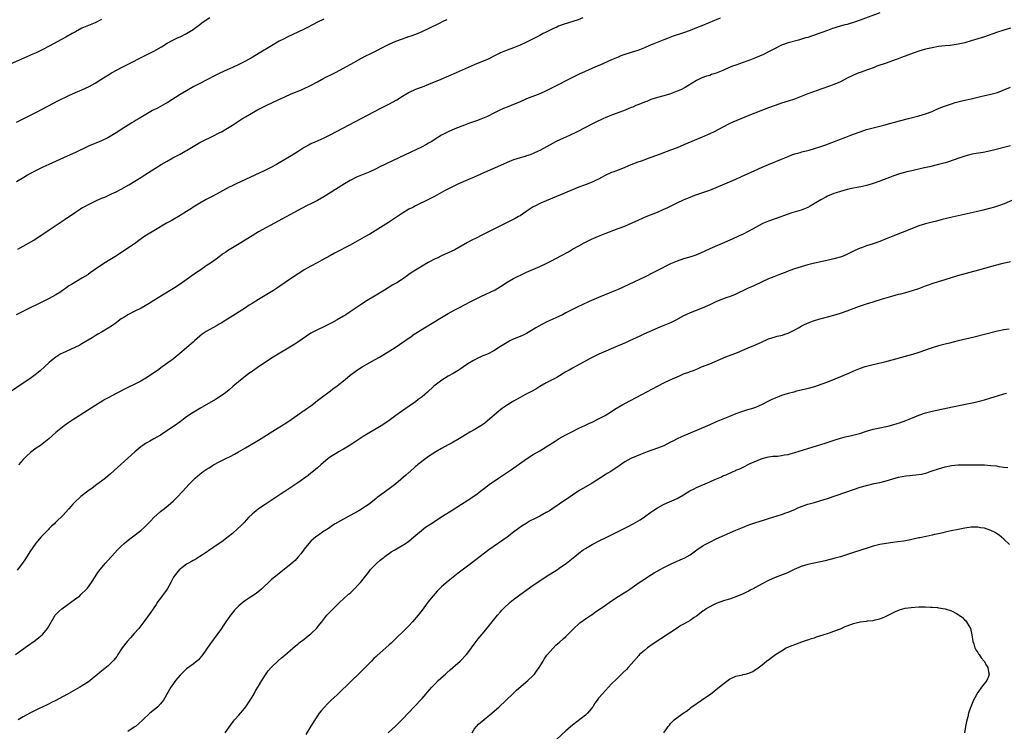
# Model space of a CAD drawing. Units: inches. Extents: x 2641205 to 2643000, y 1554000 to 1557000.
# Drawn here: x 2641448 to 2641749, y 1555441 to 1555659 of the extents above; entities that cross this region are included whole.
import ezdxf

# ---------------------------------------------------------------- set-up
doc = ezdxf.new("R2010")
doc.units = ezdxf.units.IN
doc.header["$MEASUREMENT"] = 0
doc.layers.add('LD26401554_10ft', color=53, linetype='Continuous')

msp = doc.modelspace()

# ---------------------------------------------------------------- linework, layer by layer
at = {"layer": 'LD26401554_10ft'}
for points, elevation in [([(2641447, 1555627.9), (2641449.18, 1555629), (2641453.08, 1555631), (2641458.28, 1555633.72), (2641459.61, 1555634.39), (2641463, 1555636.04), (2641465, 1555636.96), (2641467, 1555637.84), (2641469.15, 1555638.85), (2641471, 1555639.86), (2641472.78, 1555641), (2641475.38, 1555642.62), (2641476.03, 1555643), (2641479.28, 1555644.72), (2641487.76, 1555649), (2641489, 1555649.67), (2641491.32, 1555651), (2641493, 1555652.04), (2641494.76, 1555653), (2641496.26, 1555653.74), (2641497, 1555654.06), (2641499, 1555655.08), (2641501, 1555656.31), (2641501.97, 1555657), (2641502.56, 1555657.44), (2641503, 1555657.81), (2641503.7, 1555658.3), (2641505, 1555659.25), (2641506.08, 1555659.92)], 8370), ([(2641711, 1555661.34), (2641705, 1555659.08), (2641703, 1555658.38), (2641701.92, 1555658.08), (2641701, 1555657.8), (2641700.35, 1555657.65), (2641697.91, 1555657), (2641697, 1555656.7), (2641696.54, 1555656.54), (2641695, 1555655.93), (2641693.34, 1555655.34), (2641693, 1555655.2), (2641692.37, 1555655), (2641691, 1555654.52), (2641689.83, 1555654.17), (2641689, 1555653.87), (2641688.32, 1555653.68), (2641686.81, 1555653.19), (2641686.14, 1555653), (2641683, 1555652.17), (2641681, 1555651.46), (2641679, 1555650.5), (2641677, 1555649.41), (2641675.4, 1555648.6), (2641673, 1555647.59), (2641671.43, 1555647), (2641667, 1555645.39), (2641665.97, 1555645), (2641663.85, 1555644.15), (2641663, 1555643.77), (2641661, 1555642.95), (2641659.55, 1555642.45), (2641659, 1555642.22), (2641658.05, 1555641.95), (2641656.57, 1555641.43), (2641655.61, 1555641), (2641655, 1555640.7), (2641652.32, 1555639), (2641651.49, 1555638.51), (2641650.16, 1555637.84), (2641649, 1555637.35), (2641647, 1555636.62), (2641645, 1555636.02), (2641643, 1555635.46), (2641641, 1555634.8), (2641639.74, 1555634.26), (2641639, 1555634.04), (2641638.3, 1555633.7), (2641637, 1555633.24), (2641636.42, 1555633), (2641635.45, 1555632.55), (2641635, 1555632.38), (2641634.05, 1555631.95), (2641632.61, 1555631.39), (2641631.49, 1555631), (2641629, 1555630.04), (2641627, 1555629.24), (2641626.48, 1555629), (2641625.5, 1555628.5), (2641625, 1555628.28), (2641623.56, 1555627.56), (2641621, 1555626.25), (2641618.5, 1555625), (2641616.13, 1555623.87), (2641614.24, 1555623), (2641612.05, 1555621.95), (2641610.2, 1555621), (2641607, 1555619.25), (2641606.49, 1555619), (2641605, 1555618.34), (2641604.04, 1555617.96), (2641603, 1555617.63), (2641602.55, 1555617.45), (2641601, 1555617.03), (2641599, 1555616.36), (2641597, 1555615.57), (2641595, 1555614.7), (2641591, 1555612.89), (2641587, 1555611.1), (2641585, 1555610.22), (2641582.15, 1555609), (2641581.36, 1555608.64), (2641578.7, 1555607.3), (2641578.11, 1555607), (2641577, 1555606.37), (2641574.82, 1555605.18), (2641573, 1555604.24), (2641569, 1555602.29), (2641568.17, 1555601.83), (2641567, 1555601.24), (2641565, 1555600.07), (2641563.15, 1555598.85), (2641560.76, 1555597.24), (2641558.31, 1555595.69), (2641555, 1555593.65), (2641553.32, 1555592.68), (2641549, 1555590.27), (2641544.21, 1555587.79), (2641543, 1555587.14), (2641540.34, 1555585.66), (2641538.88, 1555584.88), (2641537, 1555583.85), (2641535, 1555582.69), (2641533.96, 1555582.04), (2641532.34, 1555581), (2641529.19, 1555578.81), (2641526.48, 1555577), (2641525.57, 1555576.43), (2641521, 1555573.66), (2641519, 1555572.39), (2641518.13, 1555571.87), (2641517, 1555571.13), (2641511.98, 1555567.98), (2641511, 1555567.35), (2641509.59, 1555566.41), (2641509, 1555566.1), (2641508.33, 1555565.67), (2641507.01, 1555565), (2641505, 1555563.86), (2641503.74, 1555563), (2641503, 1555562.39), (2641502.26, 1555561.74), (2641501.39, 1555561), (2641501, 1555560.63), (2641499.09, 1555559), (2641496.82, 1555557), (2641495.83, 1555556.17), (2641495, 1555555.52), (2641494.32, 1555555), (2641491.55, 1555553), (2641490.06, 1555551.94), (2641489, 1555551.15), (2641487, 1555549.83), (2641485, 1555548.67), (2641483, 1555547.66), (2641481, 1555546.68), (2641477.64, 1555545), (2641475, 1555543.59), (2641473.95, 1555543), (2641473.35, 1555542.65), (2641470.88, 1555541.12), (2641467.56, 1555539), (2641465, 1555537.31), (2641464.5, 1555537), (2641463, 1555535.96), (2641461.58, 1555535), (2641461, 1555534.56), (2641459.03, 1555532.97), (2641456.81, 1555531), (2641455.82, 1555530.18), (2641454.26, 1555529), (2641453, 1555528.1), (2641451.23, 1555526.77), (2641450.16, 1555525.84), (2641449.31, 1555525), (2641449, 1555524.65), (2641447.61, 1555523)], 8420), ([(2641662.22, 1555659.78), (2641660.48, 1555659), (2641656.63, 1555657.37), (2641655, 1555656.73), (2641653, 1555655.97), (2641651, 1555655.27), (2641647.8, 1555654.2), (2641646.34, 1555653.66), (2641645, 1555653.12), (2641643.47, 1555652.53), (2641641.88, 1555651.88), (2641640.61, 1555651.39), (2641639, 1555650.7), (2641637, 1555649.88), (2641635, 1555649.19), (2641633.33, 1555648.67), (2641631.84, 1555648.16), (2641631, 1555647.83), (2641629, 1555647.02), (2641625.4, 1555645.4), (2641624.55, 1555645), (2641622.05, 1555643.95), (2641620.67, 1555643.33), (2641619.31, 1555642.69), (2641617, 1555641.53), (2641611, 1555638.5), (2641609.98, 1555638.02), (2641609, 1555637.53), (2641607, 1555636.62), (2641603, 1555635.01), (2641601, 1555634.18), (2641598.24, 1555633), (2641597, 1555632.51), (2641595.93, 1555632.07), (2641594.56, 1555631.44), (2641593, 1555630.62), (2641591, 1555629.66), (2641589, 1555628.85), (2641587.65, 1555628.35), (2641585.56, 1555627.56), (2641583.98, 1555627), (2641581, 1555625.87), (2641579, 1555624.97), (2641577, 1555623.92), (2641575, 1555622.7), (2641573.96, 1555622.04), (2641573, 1555621.47), (2641572.16, 1555621), (2641571, 1555620.39), (2641563.95, 1555617), (2641557.89, 1555614.11), (2641557, 1555613.66), (2641555, 1555612.75), (2641553, 1555611.91), (2641551, 1555611.05), (2641549, 1555610.01), (2641547.24, 1555609), (2641541, 1555605.09), (2641539, 1555603.93), (2641537.04, 1555602.96), (2641535.69, 1555602.31), (2641534.36, 1555601.64), (2641533, 1555600.91), (2641521, 1555594.3), (2641519, 1555593.14), (2641517.68, 1555592.32), (2641515.6, 1555591), (2641513, 1555589.45), (2641511.5, 1555588.5), (2641511, 1555588.13), (2641510.33, 1555587.67), (2641509, 1555586.68), (2641508, 1555586), (2641506.6, 1555585), (2641505, 1555583.93), (2641503, 1555582.55), (2641502.07, 1555581.93), (2641497, 1555578.33), (2641495, 1555577), (2641491.61, 1555575), (2641489, 1555573.29), (2641487.59, 1555572.41), (2641486.34, 1555571.66), (2641485.1, 1555571), (2641483, 1555569.98), (2641481, 1555568.96), (2641479.82, 1555568.18), (2641479, 1555567.68), (2641478.03, 1555567), (2641477.45, 1555566.55), (2641476.29, 1555565.71), (2641475, 1555564.85), (2641473, 1555563.66), (2641471.81, 1555563), (2641471, 1555562.5), (2641470.1, 1555561.9), (2641467, 1555560.08), (2641466.31, 1555559.69), (2641464.78, 1555559), (2641461, 1555557.23), (2641460.57, 1555557), (2641459.6, 1555556.4), (2641459, 1555556.02), (2641457.69, 1555555), (2641457, 1555554.4), (2641455.51, 1555553), (2641454.2, 1555551.8), (2641453.1, 1555550.9), (2641451, 1555549.4), (2641449, 1555548.07), (2641444.78, 1555545.22)], 8410), ([(2641473, 1555659.29), (2641471, 1555658.31), (2641469, 1555657.51), (2641467, 1555656.67), (2641465, 1555655.58), (2641464.02, 1555655), (2641462.08, 1555653.92), (2641457, 1555651.19), (2641455, 1555650.14), (2641453, 1555649.16), (2641451.5, 1555648.5), (2641451, 1555648.27), (2641450.09, 1555647.91), (2641445, 1555645.71)], 8360), ([(2641620.2, 1555659.8), (2641618.73, 1555659.27), (2641614.22, 1555657.78), (2641612.76, 1555657.24), (2641612.19, 1555657), (2641611, 1555656.48), (2641609, 1555655.49), (2641608.07, 1555655), (2641607, 1555654.48), (2641603, 1555652.39), (2641601, 1555651.48), (2641599, 1555650.69), (2641597, 1555649.93), (2641595, 1555649.09), (2641593.61, 1555648.39), (2641591, 1555647.13), (2641590.71, 1555647), (2641587, 1555645.43), (2641581.43, 1555643), (2641576.71, 1555641), (2641573, 1555639.45), (2641571, 1555638.66), (2641569.78, 1555638.22), (2641569, 1555637.88), (2641567.08, 1555637), (2641565, 1555635.75), (2641563.31, 1555634.69), (2641563, 1555634.52), (2641561, 1555633.45), (2641558.06, 1555631.94), (2641548.59, 1555627), (2641543, 1555624.02), (2641541, 1555623.02), (2641538.2, 1555621.8), (2641537, 1555621.26), (2641536.51, 1555621), (2641535, 1555620.16), (2641533.07, 1555618.93), (2641531, 1555617.65), (2641526.48, 1555615), (2641525, 1555614.16), (2641522.75, 1555613), (2641514.15, 1555609), (2641513.37, 1555608.63), (2641513, 1555608.44), (2641512.03, 1555607.97), (2641507, 1555605.24), (2641505, 1555604.22), (2641503, 1555603.12), (2641501, 1555601.87), (2641500.47, 1555601.53), (2641499, 1555600.6), (2641497, 1555599.39), (2641494.24, 1555597.76), (2641492.87, 1555597), (2641489.44, 1555595), (2641486.24, 1555593), (2641485.51, 1555592.49), (2641484.34, 1555591.66), (2641483.47, 1555591), (2641480.63, 1555589), (2641477, 1555586.7), (2641475, 1555585.5), (2641474.14, 1555585), (2641471.2, 1555583), (2641471, 1555582.84), (2641469.91, 1555582.09), (2641469, 1555581.39), (2641468.77, 1555581.23), (2641467, 1555580.15), (2641463.75, 1555578.25), (2641463, 1555577.78), (2641461.94, 1555577), (2641461, 1555576.41), (2641460.17, 1555575.83), (2641458.97, 1555575.03), (2641457, 1555573.94), (2641453.7, 1555572.3), (2641450.93, 1555571), (2641446.9, 1555569)], 8400), ([(2641541, 1555659.48), (2641539, 1555658.48), (2641536.22, 1555657), (2641535, 1555656.39), (2641533, 1555655.41), (2641530, 1555654), (2641528.66, 1555653.34), (2641527.35, 1555652.66), (2641525, 1555651.31), (2641521.21, 1555649), (2641519, 1555647.72), (2641517, 1555646.6), (2641515, 1555645.56), (2641513, 1555644.64), (2641510.48, 1555643.52), (2641509, 1555642.83), (2641507.78, 1555642.22), (2641503, 1555639.78), (2641501.2, 1555638.8), (2641499, 1555637.55), (2641497, 1555636.36), (2641493, 1555633.83), (2641492.46, 1555633.54), (2641491, 1555632.7), (2641489.86, 1555632.14), (2641489, 1555631.66), (2641488.56, 1555631.44), (2641487, 1555630.54), (2641484.45, 1555629), (2641483.52, 1555628.48), (2641483, 1555628.14), (2641482.27, 1555627.73), (2641481.14, 1555627), (2641479, 1555625.67), (2641478.01, 1555625), (2641474.93, 1555623.07), (2641473, 1555622.16), (2641470.73, 1555621.27), (2641469, 1555620.53), (2641465, 1555618.66), (2641462.48, 1555617.52), (2641456.87, 1555615), (2641455, 1555614.14), (2641453, 1555613.15), (2641451, 1555612.06), (2641450.32, 1555611.68), (2641449.19, 1555611), (2641447, 1555609.65)], 8380), ([(2641447.36, 1555589), (2641449, 1555589.96), (2641452.22, 1555591.78), (2641453, 1555592.26), (2641455, 1555593.59), (2641457, 1555594.98), (2641461.82, 1555598.18), (2641465, 1555600.35), (2641465.92, 1555601), (2641466.58, 1555601.42), (2641467, 1555601.65), (2641467.85, 1555602.15), (2641469, 1555602.75), (2641471, 1555603.72), (2641473, 1555604.61), (2641473.94, 1555605), (2641476.07, 1555605.93), (2641477.44, 1555606.57), (2641479, 1555607.39), (2641481.28, 1555608.72), (2641485.03, 1555611), (2641486.24, 1555611.76), (2641487, 1555612.26), (2641488.18, 1555613), (2641491.26, 1555615), (2641493, 1555616.01), (2641494.75, 1555617), (2641497, 1555618.16), (2641498.55, 1555619), (2641499, 1555619.26), (2641502.58, 1555621.42), (2641503, 1555621.67), (2641503.87, 1555622.13), (2641507, 1555623.62), (2641509, 1555624.62), (2641509.69, 1555625), (2641511, 1555625.76), (2641513, 1555626.98), (2641516.1, 1555629), (2641517, 1555629.56), (2641519.43, 1555631), (2641520.46, 1555631.54), (2641523.36, 1555633), (2641527, 1555634.75), (2641529, 1555635.7), (2641531, 1555636.59), (2641534.15, 1555637.85), (2641535, 1555638.21), (2641536.68, 1555639), (2641539, 1555640.27), (2641541, 1555641.33), (2641544.31, 1555643), (2641546.05, 1555643.95), (2641547, 1555644.43), (2641550.15, 1555646.15), (2641552.52, 1555647.48), (2641553.83, 1555648.17), (2641555.15, 1555648.85), (2641561, 1555651.74), (2641563, 1555652.66), (2641565, 1555653.45), (2641566.17, 1555653.83), (2641567, 1555654.13), (2641567.67, 1555654.33), (2641569.12, 1555654.88), (2641571, 1555655.69), (2641575.96, 1555658.04), (2641577.88, 1555659), (2641578.67, 1555659.33)], 8390), ([(2641751, 1555656.67), (2641749, 1555656.09), (2641747, 1555655.44), (2641743, 1555654.05), (2641741, 1555653.38), (2641739, 1555652.75), (2641737, 1555652.19), (2641735, 1555651.76), (2641732.58, 1555651.42), (2641731, 1555651.27), (2641729, 1555651.03), (2641727, 1555650.68), (2641725, 1555650.2), (2641723, 1555649.6), (2641721.22, 1555649), (2641719.63, 1555648.37), (2641717.7, 1555647.7), (2641716.68, 1555647.32), (2641715.73, 1555647), (2641713, 1555646), (2641710.14, 1555645), (2641709.33, 1555644.67), (2641709, 1555644.56), (2641707.88, 1555644.12), (2641707, 1555643.83), (2641706.4, 1555643.6), (2641705, 1555643.14), (2641704.62, 1555643), (2641703, 1555642.32), (2641701, 1555641.34), (2641699, 1555640.29), (2641697.75, 1555639.75), (2641697, 1555639.41), (2641695.92, 1555639), (2641693, 1555638.02), (2641690.77, 1555637.23), (2641689, 1555636.57), (2641684.96, 1555635), (2641683, 1555634.35), (2641681, 1555633.72), (2641679, 1555633.02), (2641677, 1555632.26), (2641671, 1555629.91), (2641666.09, 1555627.91), (2641664.72, 1555627.28), (2641663, 1555626.41), (2641660.38, 1555625), (2641659, 1555624.33), (2641656.69, 1555623.31), (2641651.12, 1555621), (2641649, 1555620.1), (2641647, 1555619.3), (2641643.89, 1555618.11), (2641641, 1555617.05), (2641638.01, 1555616.01), (2641637, 1555615.7), (2641634.89, 1555614.89), (2641633, 1555614.06), (2641632.3, 1555613.7), (2641631, 1555613.26), (2641629.38, 1555612.62), (2641629, 1555612.49), (2641627, 1555611.58), (2641625.89, 1555611), (2641625, 1555610.5), (2641624.04, 1555610.04), (2641623, 1555609.51), (2641621.19, 1555608.81), (2641619, 1555607.97), (2641616.55, 1555607), (2641609, 1555603.87), (2641606.99, 1555603), (2641605.66, 1555602.34), (2641605, 1555601.96), (2641604.38, 1555601.62), (2641603.44, 1555601), (2641601, 1555599.29), (2641600.55, 1555599), (2641599.54, 1555598.46), (2641596.65, 1555597), (2641595, 1555596.19), (2641589.29, 1555593.29), (2641587.56, 1555592.44), (2641586.25, 1555591.75), (2641584.95, 1555591.05), (2641583, 1555589.96), (2641581, 1555588.89), (2641579, 1555587.9), (2641577, 1555587), (2641575.66, 1555586.34), (2641575, 1555586.05), (2641572.91, 1555585), (2641571, 1555583.88), (2641569, 1555582.64), (2641568.02, 1555581.98), (2641567, 1555581.33), (2641565, 1555579.91), (2641563.26, 1555578.74), (2641562.08, 1555578.08), (2641559.48, 1555576.52), (2641559, 1555576.24), (2641556.95, 1555575), (2641553.71, 1555573), (2641552.05, 1555571.95), (2641549, 1555569.89), (2641547.67, 1555569), (2641547, 1555568.58), (2641545, 1555567.38), (2641543.45, 1555566.55), (2641543, 1555566.28), (2641541, 1555565.32), (2641539, 1555564.4), (2641537, 1555563.3), (2641535.62, 1555562.38), (2641533, 1555560.55), (2641532.06, 1555559.94), (2641527, 1555556.95), (2641525, 1555555.68), (2641523.95, 1555555), (2641521, 1555553.04), (2641519, 1555551.65), (2641518.08, 1555551), (2641516.35, 1555549.65), (2641515.5, 1555549), (2641513.11, 1555547), (2641511.99, 1555546.01), (2641510.9, 1555545.1), (2641509, 1555543.73), (2641507.83, 1555543), (2641503, 1555540.24), (2641502.24, 1555539.76), (2641501, 1555539.04), (2641499, 1555537.7), (2641498.06, 1555537), (2641497, 1555536.24), (2641495.33, 1555535), (2641492.36, 1555533), (2641491, 1555532.17), (2641489, 1555531), (2641487.71, 1555530.29), (2641487, 1555529.84), (2641486.45, 1555529.55), (2641485.65, 1555529), (2641485, 1555528.52), (2641483.14, 1555527), (2641475.68, 1555520.32), (2641474.16, 1555519), (2641473, 1555518.06), (2641471.58, 1555517), (2641470.07, 1555515.93), (2641468.82, 1555515), (2641466.68, 1555513.32), (2641466.31, 1555513), (2641465, 1555511.78), (2641464.21, 1555511), (2641463.64, 1555510.36), (2641463, 1555509.62), (2641461, 1555507.4), (2641460.6, 1555507), (2641459.75, 1555506.25), (2641459, 1555505.47), (2641458.75, 1555505.25), (2641458.54, 1555505), (2641457.72, 1555504.28), (2641457, 1555503.53), (2641456.72, 1555503.28), (2641456.49, 1555503), (2641454.52, 1555501), (2641452.88, 1555499.12), (2641451, 1555496.38), (2641449.7, 1555494.3), (2641448.79, 1555493), (2641447.18, 1555490.82)], 8430), ([(2641446.69, 1555465), (2641450.36, 1555467.64), (2641452.71, 1555469.29), (2641453.84, 1555470.16), (2641454.77, 1555471), (2641455, 1555471.23), (2641456.47, 1555473), (2641458.84, 1555477), (2641459.88, 1555478.12), (2641460.84, 1555479), (2641465, 1555482.01), (2641466.3, 1555483), (2641466.68, 1555483.32), (2641468.39, 1555485), (2641468.66, 1555485.34), (2641469.87, 1555487), (2641471, 1555488.81), (2641471.87, 1555490.13), (2641472.54, 1555491), (2641474.19, 1555493), (2641475, 1555493.86), (2641475.98, 1555495), (2641477, 1555496.07), (2641477.81, 1555497), (2641479, 1555498.17), (2641479.9, 1555499), (2641480.49, 1555499.51), (2641481.63, 1555500.37), (2641482.49, 1555501), (2641485.02, 1555503), (2641486.08, 1555503.92), (2641487, 1555504.88), (2641488.1, 1555505.9), (2641489, 1555506.94), (2641491, 1555508.79), (2641492.27, 1555509.73), (2641493.37, 1555510.63), (2641495, 1555512.02), (2641495.99, 1555513), (2641497.84, 1555515), (2641499.64, 1555517), (2641501, 1555518.39), (2641501.57, 1555519), (2641503, 1555520.19), (2641504.03, 1555521), (2641505, 1555521.62), (2641505.87, 1555522.13), (2641507.19, 1555523), (2641509, 1555524.01), (2641510.97, 1555525), (2641512.37, 1555525.63), (2641513.69, 1555526.31), (2641514.86, 1555527), (2641517, 1555528.23), (2641519.99, 1555530.01), (2641521, 1555530.63), (2641527, 1555534.41), (2641527.98, 1555535), (2641528.59, 1555535.41), (2641529, 1555535.64), (2641531, 1555536.91), (2641533, 1555538.3), (2641534.57, 1555539.43), (2641535, 1555539.71), (2641535.75, 1555540.25), (2641537, 1555541.12), (2641539.49, 1555543), (2641543, 1555545.74), (2641543.7, 1555546.3), (2641545, 1555547.23), (2641547, 1555548.76), (2641548.23, 1555549.77), (2641549, 1555550.45), (2641549.69, 1555551), (2641551, 1555551.96), (2641552.65, 1555553), (2641555, 1555554.32), (2641556.7, 1555555.3), (2641557.96, 1555556.04), (2641562.78, 1555559), (2641564.13, 1555559.87), (2641567.64, 1555562.36), (2641568.59, 1555563), (2641571.78, 1555565), (2641577, 1555568.17), (2641579, 1555569.34), (2641581, 1555570.44), (2641582.67, 1555571.33), (2641583.99, 1555572.01), (2641585.92, 1555573), (2641589, 1555574.53), (2641593.36, 1555576.64), (2641595, 1555577.62), (2641597, 1555578.93), (2641599, 1555580.02), (2641602.32, 1555581.68), (2641603, 1555581.99), (2641607, 1555583.72), (2641609, 1555584.66), (2641610.56, 1555585.44), (2641613.5, 1555587), (2641615.76, 1555588.24), (2641617.04, 1555589), (2641619, 1555590.11), (2641620.61, 1555591), (2641621, 1555591.2), (2641623, 1555592.16), (2641623.58, 1555592.42), (2641624.94, 1555593), (2641627, 1555593.82), (2641631, 1555595.32), (2641633, 1555596.13), (2641639.58, 1555599), (2641643, 1555600.4), (2641644.81, 1555601.19), (2641646.17, 1555601.83), (2641649, 1555603.2), (2641651, 1555604.11), (2641653, 1555604.96), (2641654.48, 1555605.52), (2641659, 1555607.1), (2641663.62, 1555609), (2641667, 1555610.46), (2641668.74, 1555611.26), (2641672.62, 1555613), (2641675, 1555614.1), (2641677, 1555614.97), (2641681, 1555616.59), (2641683, 1555617.45), (2641684.11, 1555617.89), (2641685, 1555618.19), (2641686.64, 1555618.64), (2641687.2, 1555618.8), (2641689.38, 1555619.38), (2641691, 1555619.86), (2641693, 1555620.49), (2641694.53, 1555621), (2641696.33, 1555621.67), (2641700.65, 1555623.35), (2641702.11, 1555623.89), (2641703, 1555624.2), (2641705, 1555624.93), (2641707, 1555625.64), (2641709, 1555626.22), (2641712.25, 1555627), (2641717, 1555628.28), (2641719.82, 1555629), (2641723, 1555629.89), (2641725, 1555630.48), (2641727, 1555631.21), (2641728.22, 1555631.78), (2641729, 1555632.07), (2641729.64, 1555632.36), (2641731.1, 1555632.9), (2641733, 1555633.56), (2641734.11, 1555633.88), (2641735.69, 1555634.31), (2641737, 1555634.6), (2641739, 1555635.08), (2641741.78, 1555635.78), (2641745, 1555636.51), (2641746.98, 1555637.02), (2641751, 1555638.64)], 8440), ([(2641751, 1555620.67), (2641745, 1555619.11), (2641742.63, 1555618.63), (2641739.83, 1555618.17), (2641738.2, 1555617.8), (2641737, 1555617.46), (2641735.54, 1555617), (2641731.72, 1555615.72), (2641731, 1555615.49), (2641729, 1555614.91), (2641726.26, 1555614.26), (2641724.2, 1555613.8), (2641720.83, 1555613), (2641719.33, 1555612.67), (2641717, 1555612.05), (2641715, 1555611.39), (2641714.02, 1555611), (2641712.4, 1555610.4), (2641711, 1555609.86), (2641709, 1555609.15), (2641707.34, 1555608.66), (2641707, 1555608.57), (2641705.73, 1555608.27), (2641704.09, 1555607.91), (2641703, 1555607.72), (2641702.43, 1555607.57), (2641701, 1555607.27), (2641699, 1555606.74), (2641697.68, 1555606.32), (2641697, 1555606.08), (2641695, 1555605.25), (2641694.49, 1555605), (2641693, 1555604.17), (2641689.76, 1555602.24), (2641689, 1555601.81), (2641688.45, 1555601.55), (2641687, 1555600.98), (2641684.13, 1555600.13), (2641683, 1555599.77), (2641679, 1555598.37), (2641677, 1555597.63), (2641675.49, 1555597), (2641675, 1555596.77), (2641673, 1555595.69), (2641671, 1555594.57), (2641669, 1555593.56), (2641667.78, 1555593), (2641665.85, 1555592.15), (2641659, 1555589.16), (2641656.17, 1555587.83), (2641655, 1555587.32), (2641654.78, 1555587.22), (2641653.27, 1555586.73), (2641651, 1555586.12), (2641649, 1555585.42), (2641647, 1555584.52), (2641643, 1555582.48), (2641642, 1555582), (2641641, 1555581.47), (2641640.68, 1555581.32), (2641639, 1555580.48), (2641634.21, 1555578.21), (2641631, 1555576.72), (2641630.5, 1555576.5), (2641629, 1555575.85), (2641625, 1555574.24), (2641622.15, 1555573), (2641619.99, 1555572.01), (2641618.62, 1555571.38), (2641617, 1555570.59), (2641615, 1555569.58), (2641613.92, 1555569), (2641609, 1555566.68), (2641607.88, 1555566.12), (2641606.57, 1555565.43), (2641605.83, 1555565), (2641605, 1555564.48), (2641603, 1555563.27), (2641601.49, 1555562.51), (2641598.64, 1555561.36), (2641597.88, 1555561), (2641597, 1555560.52), (2641595, 1555559.22), (2641593, 1555557.98), (2641591, 1555556.94), (2641589.63, 1555556.37), (2641589, 1555556.05), (2641588.25, 1555555.75), (2641586.75, 1555555), (2641585, 1555553.97), (2641583.68, 1555553), (2641583, 1555552.57), (2641582.07, 1555551.93), (2641581, 1555551.29), (2641580.54, 1555551), (2641579, 1555550.16), (2641577.06, 1555549), (2641575, 1555547.4), (2641574.54, 1555547), (2641572.7, 1555545.31), (2641571, 1555543.89), (2641569.87, 1555543), (2641569, 1555542.35), (2641567.11, 1555541), (2641564.68, 1555539.32), (2641563, 1555538.1), (2641561, 1555536.61), (2641559, 1555535.26), (2641557, 1555534.07), (2641555.04, 1555532.96), (2641553, 1555531.7), (2641548.98, 1555529.02), (2641547, 1555527.83), (2641545.45, 1555527), (2641545, 1555526.74), (2641543, 1555525.45), (2641542.34, 1555525), (2641540.02, 1555523), (2641539, 1555522.15), (2641538.42, 1555521.58), (2641537.3, 1555520.7), (2641537, 1555520.48), (2641536.19, 1555519.81), (2641533, 1555517.58), (2641531.46, 1555516.54), (2641529, 1555514.91), (2641527.87, 1555514.13), (2641527, 1555513.57), (2641523, 1555510.92), (2641521, 1555509.54), (2641520.27, 1555509), (2641519, 1555507.91), (2641518.06, 1555507), (2641516.58, 1555505.43), (2641515.58, 1555504.42), (2641514.55, 1555503.45), (2641513, 1555502.08), (2641511.71, 1555501), (2641511.32, 1555500.68), (2641510.18, 1555499.82), (2641507, 1555497.63), (2641506.05, 1555497), (2641505, 1555496.26), (2641503, 1555495), (2641501.79, 1555494.21), (2641501, 1555493.81), (2641500.51, 1555493.49), (2641499.55, 1555493), (2641499, 1555492.62), (2641497.54, 1555491.54), (2641497, 1555491.12), (2641496.86, 1555491), (2641496.05, 1555489.95), (2641495.21, 1555489), (2641495, 1555488.66), (2641494.19, 1555487), (2641493, 1555485), (2641490.1, 1555481), (2641489.67, 1555480.33), (2641488.72, 1555479), (2641488.04, 1555477.96), (2641487, 1555476.55), (2641485.94, 1555475), (2641485, 1555473.82), (2641484.65, 1555473.35), (2641484.38, 1555473), (2641483, 1555471.46), (2641481.87, 1555470.13), (2641480.85, 1555469), (2641479.3, 1555467), (2641477.98, 1555465), (2641477.62, 1555464.38), (2641476.76, 1555463.24), (2641475, 1555461.52), (2641472.47, 1555459.53), (2641469.48, 1555457), (2641469, 1555456.68), (2641466.37, 1555455), (2641462.81, 1555453), (2641461, 1555452.01), (2641459, 1555450.95), (2641457.7, 1555450.3), (2641457, 1555449.93), (2641456.36, 1555449.64), (2641455, 1555448.96), (2641453.66, 1555448.34), (2641451, 1555447.03), (2641449, 1555445.9), (2641447.51, 1555445)], 8450), ([(2641753, 1555604.69), (2641749.04, 1555602.96), (2641747.6, 1555602.4), (2641746.09, 1555601.91), (2641744.53, 1555601.47), (2641742.67, 1555601), (2641740.49, 1555600.49), (2641735, 1555599.26), (2641733.17, 1555598.83), (2641730.08, 1555598.08), (2641728.36, 1555597.64), (2641727, 1555597.35), (2641725, 1555596.83), (2641723, 1555596.17), (2641720.69, 1555595.31), (2641715, 1555593.05), (2641713, 1555592.22), (2641711, 1555591.42), (2641709, 1555590.7), (2641707, 1555590.03), (2641705.47, 1555589.47), (2641705, 1555589.31), (2641703.38, 1555588.62), (2641700.71, 1555587.29), (2641699.27, 1555586.73), (2641697, 1555586.08), (2641696.14, 1555585.86), (2641693, 1555585.19), (2641690.64, 1555584.64), (2641689, 1555584.22), (2641687, 1555583.64), (2641684.94, 1555583), (2641683.51, 1555582.49), (2641683, 1555582.27), (2641682.06, 1555581.94), (2641680.65, 1555581.35), (2641678.6, 1555580.6), (2641677, 1555579.95), (2641675.09, 1555579.09), (2641672.26, 1555577.74), (2641671, 1555577.2), (2641669.52, 1555576.48), (2641667.63, 1555575.63), (2641666.79, 1555575.21), (2641665, 1555574.5), (2641664.21, 1555574.21), (2641661.04, 1555573), (2641659.66, 1555572.34), (2641659, 1555572.06), (2641658.29, 1555571.71), (2641656.67, 1555571), (2641653, 1555569.61), (2641651.66, 1555569), (2641651, 1555568.66), (2641648.67, 1555567.33), (2641647, 1555566.51), (2641645.95, 1555566.05), (2641645, 1555565.71), (2641643, 1555564.9), (2641638.88, 1555563), (2641637.62, 1555562.38), (2641634.51, 1555561), (2641633.48, 1555560.52), (2641631, 1555559.44), (2641625.08, 1555556.92), (2641622.39, 1555555.61), (2641617, 1555552.61), (2641615.99, 1555552.01), (2641615, 1555551.46), (2641612.19, 1555549.81), (2641609, 1555548.1), (2641607.07, 1555547), (2641605.77, 1555546.23), (2641604.5, 1555545.5), (2641602.46, 1555544.46), (2641601, 1555543.68), (2641599, 1555542.53), (2641596.53, 1555541), (2641595.63, 1555540.37), (2641594.5, 1555539.5), (2641593.92, 1555539), (2641591.67, 1555537), (2641591, 1555536.46), (2641590.18, 1555535.82), (2641588.99, 1555535.01), (2641587, 1555533.8), (2641585.64, 1555533), (2641583, 1555531.4), (2641581.49, 1555530.51), (2641581, 1555530.25), (2641580.21, 1555529.79), (2641579, 1555529.16), (2641577, 1555528.03), (2641575.25, 1555527), (2641573, 1555525.57), (2641572.15, 1555525), (2641569.6, 1555523), (2641569.29, 1555522.71), (2641569, 1555522.49), (2641567.15, 1555520.85), (2641567, 1555520.74), (2641566.09, 1555519.91), (2641563, 1555517.27), (2641561.72, 1555516.28), (2641559.39, 1555514.61), (2641557.33, 1555513), (2641557, 1555512.72), (2641554.84, 1555511), (2641553.74, 1555510.26), (2641552.5, 1555509.5), (2641551.64, 1555509), (2641549, 1555507.54), (2641546.06, 1555505.94), (2641544.46, 1555505), (2641543.57, 1555504.43), (2641542.4, 1555503.6), (2641541.42, 1555503), (2641541, 1555502.7), (2641540.12, 1555502.12), (2641539, 1555501.36), (2641538.52, 1555501), (2641537, 1555499.65), (2641536.4, 1555499), (2641535, 1555497.21), (2641534.08, 1555495.92), (2641533.16, 1555494.84), (2641532.19, 1555493.81), (2641531, 1555492.77), (2641527.78, 1555490.22), (2641526.26, 1555489), (2641525, 1555487.91), (2641521.93, 1555485), (2641521.43, 1555484.57), (2641520.28, 1555483.72), (2641518.51, 1555482.51), (2641517, 1555481.51), (2641516.3, 1555481), (2641515.57, 1555480.43), (2641515, 1555479.93), (2641514.52, 1555479.48), (2641513.55, 1555478.45), (2641513, 1555477.8), (2641512.4, 1555477), (2641511, 1555475), (2641510.2, 1555473.8), (2641509.65, 1555473), (2641508.22, 1555471), (2641505.99, 1555468.01), (2641503.95, 1555465), (2641503.54, 1555464.46), (2641503, 1555463.84), (2641502.59, 1555463.41), (2641502.13, 1555463), (2641501, 1555462.09), (2641499, 1555460.6), (2641497.33, 1555459), (2641497, 1555458.66), (2641495.63, 1555457), (2641495, 1555456.15), (2641494.2, 1555455), (2641491.88, 1555451), (2641491, 1555449.89), (2641490.15, 1555449), (2641489.55, 1555448.45), (2641487.79, 1555447), (2641485.56, 1555445), (2641484.25, 1555443.75), (2641483.35, 1555443), (2641483, 1555442.72), (2641481, 1555441.39)], 8460), ([(2641510.76, 1555441), (2641512.49, 1555443.51), (2641513.36, 1555444.63), (2641513.67, 1555445), (2641515, 1555446.45), (2641515.49, 1555447), (2641516.18, 1555447.82), (2641517.14, 1555449), (2641518.47, 1555451), (2641519, 1555451.93), (2641519.64, 1555453), (2641520.11, 1555453.89), (2641521, 1555455.29), (2641522, 1555457), (2641523.17, 1555458.83), (2641523.99, 1555460.01), (2641524.85, 1555461), (2641525, 1555461.16), (2641526.97, 1555463.03), (2641528.02, 1555463.98), (2641529, 1555464.78), (2641532.33, 1555467.67), (2641533, 1555468.17), (2641533.45, 1555468.55), (2641535, 1555469.7), (2641535.7, 1555470.3), (2641536.63, 1555471), (2641537, 1555471.32), (2641538.69, 1555473), (2641539, 1555473.35), (2641539.72, 1555474.28), (2641540.35, 1555475), (2641541, 1555475.85), (2641541.93, 1555477), (2641543, 1555478.17), (2641543.78, 1555479), (2641544.42, 1555479.58), (2641545.89, 1555481), (2641547, 1555482), (2641548.56, 1555483.44), (2641549, 1555483.82), (2641550.26, 1555485), (2641551.62, 1555486.38), (2641552.16, 1555487), (2641553, 1555488.05), (2641553.74, 1555489), (2641554.28, 1555489.72), (2641555.29, 1555491), (2641557, 1555492.73), (2641558.17, 1555493.83), (2641559, 1555494.46), (2641559.28, 1555494.72), (2641559.66, 1555495), (2641560.41, 1555495.59), (2641561, 1555495.95), (2641561.6, 1555496.4), (2641562.65, 1555497), (2641565.99, 1555499), (2641566.58, 1555499.42), (2641567, 1555499.73), (2641568.53, 1555501), (2641570.81, 1555503), (2641572.08, 1555503.92), (2641573.66, 1555505), (2641575.71, 1555506.29), (2641576.79, 1555507), (2641579.94, 1555509), (2641583.04, 1555510.96), (2641585, 1555512.21), (2641586.2, 1555513), (2641587.83, 1555514.17), (2641588.92, 1555515), (2641590.08, 1555515.92), (2641591.53, 1555517), (2641594.43, 1555519), (2641595.97, 1555520.03), (2641598.34, 1555521.66), (2641603, 1555524.93), (2641605, 1555526.19), (2641607, 1555527.37), (2641609, 1555528.59), (2641611.69, 1555530.31), (2641613, 1555531.09), (2641615, 1555532.22), (2641617, 1555533.27), (2641619, 1555534.26), (2641621, 1555535.18), (2641622.2, 1555535.8), (2641623, 1555536.12), (2641625, 1555537.08), (2641627, 1555538.18), (2641628.38, 1555539), (2641629.97, 1555540.03), (2641631.2, 1555540.8), (2641632.46, 1555541.54), (2641633, 1555541.83), (2641645, 1555548.11), (2641646.92, 1555549.08), (2641649, 1555550.02), (2641649.71, 1555550.29), (2641651, 1555550.86), (2641652.58, 1555551.42), (2641653, 1555551.6), (2641654.05, 1555551.95), (2641655, 1555552.37), (2641655.46, 1555552.54), (2641656.52, 1555553), (2641659, 1555554), (2641663.94, 1555556.06), (2641667.45, 1555557.45), (2641670.8, 1555558.8), (2641673, 1555559.75), (2641675, 1555560.72), (2641676.56, 1555561.44), (2641677, 1555561.62), (2641678.04, 1555561.96), (2641679, 1555562.24), (2641679.63, 1555562.37), (2641681.24, 1555562.76), (2641681.99, 1555563), (2641683, 1555563.36), (2641683.76, 1555563.76), (2641685, 1555564.37), (2641686.18, 1555565), (2641687, 1555565.48), (2641688, 1555566), (2641689.39, 1555566.61), (2641690.44, 1555567), (2641691, 1555567.18), (2641692.4, 1555567.6), (2641697, 1555568.85), (2641699, 1555569.44), (2641701, 1555570.16), (2641703.15, 1555571), (2641704.51, 1555571.49), (2641707, 1555572.32), (2641709, 1555572.96), (2641711.84, 1555573.84), (2641714.69, 1555574.69), (2641716.77, 1555575.23), (2641717.41, 1555575.41), (2641719, 1555575.81), (2641721, 1555576.38), (2641723, 1555577.04), (2641725, 1555577.79), (2641725.9, 1555578.1), (2641727, 1555578.5), (2641729, 1555579.15), (2641731, 1555579.76), (2641734.84, 1555581), (2641741.29, 1555582.71), (2641745, 1555583.73), (2641746.05, 1555584.05), (2641748.77, 1555584.77), (2641751, 1555585.26)], 8470), ([(2641750.55, 1555564.55), (2641749, 1555564.34), (2641747, 1555563.91), (2641743.07, 1555562.93), (2641739.84, 1555562.16), (2641735, 1555560.95), (2641733.41, 1555560.59), (2641732.32, 1555560.32), (2641731, 1555560.02), (2641729, 1555559.48), (2641726.76, 1555558.76), (2641723, 1555557.45), (2641721, 1555556.84), (2641712.5, 1555554.5), (2641709.86, 1555553.86), (2641709, 1555553.69), (2641707, 1555553.18), (2641706.43, 1555553), (2641705, 1555552.5), (2641703, 1555551.68), (2641701.48, 1555551), (2641699.7, 1555550.3), (2641699, 1555549.97), (2641697.23, 1555549.23), (2641695, 1555548.38), (2641693, 1555547.64), (2641691, 1555546.96), (2641689.48, 1555546.52), (2641687.9, 1555546.1), (2641685.56, 1555545.56), (2641684.69, 1555545.31), (2641683, 1555544.86), (2641681, 1555544.24), (2641679, 1555543.49), (2641678.02, 1555543), (2641677, 1555542.52), (2641675, 1555541.49), (2641673.91, 1555541), (2641673, 1555540.63), (2641671.77, 1555540.23), (2641671, 1555539.96), (2641670.26, 1555539.74), (2641668.74, 1555539.26), (2641667, 1555538.65), (2641665, 1555537.88), (2641661, 1555536.19), (2641659, 1555535.32), (2641655, 1555533.54), (2641653, 1555532.69), (2641650.39, 1555531.61), (2641649, 1555531), (2641647.67, 1555530.33), (2641647, 1555529.96), (2641645, 1555528.9), (2641643, 1555528.1), (2641639.89, 1555527), (2641637.78, 1555526.22), (2641634.84, 1555525), (2641633, 1555523.96), (2641631.26, 1555522.74), (2641628.73, 1555521), (2641627.65, 1555520.35), (2641627, 1555519.98), (2641623, 1555517.48), (2641619, 1555515.06), (2641617, 1555513.76), (2641612.98, 1555511), (2641611, 1555509.67), (2641609.95, 1555509), (2641609, 1555508.42), (2641607, 1555507.36), (2641605.43, 1555506.57), (2641604.13, 1555505.87), (2641602.87, 1555505.13), (2641601.65, 1555504.35), (2641600.48, 1555503.52), (2641599, 1555502.4), (2641597.04, 1555500.96), (2641591.47, 1555497), (2641588.74, 1555495), (2641586.09, 1555493), (2641582.09, 1555489.91), (2641579, 1555487.44), (2641577.67, 1555486.33), (2641577, 1555485.68), (2641576.64, 1555485.36), (2641575.62, 1555484.38), (2641574.39, 1555483), (2641572.78, 1555481), (2641572.02, 1555479.98), (2641571, 1555478.57), (2641569.79, 1555477), (2641568.13, 1555475), (2641567, 1555473.81), (2641566.6, 1555473.4), (2641565, 1555471.84), (2641563.55, 1555470.45), (2641563, 1555469.87), (2641562.11, 1555469), (2641561.53, 1555468.47), (2641561, 1555467.96), (2641559, 1555466.19), (2641557.29, 1555464.71), (2641557, 1555464.41), (2641556.26, 1555463.74), (2641555.56, 1555463), (2641555, 1555462.45), (2641553.59, 1555461), (2641552.28, 1555459.72), (2641551.58, 1555459), (2641549.51, 1555457), (2641545, 1555452.7), (2641543.23, 1555451), (2641542.11, 1555449.89), (2641541.13, 1555448.87), (2641540.2, 1555447.8), (2641539.55, 1555447), (2641539, 1555446.21), (2641538.18, 1555445), (2641537, 1555443.03), (2641535.46, 1555440.54)], 8480), ([(2641560.61, 1555441), (2641563, 1555443.21), (2641565, 1555445.17), (2641567, 1555447.28), (2641568.56, 1555449), (2641571, 1555451.58), (2641572.25, 1555453), (2641572.59, 1555453.41), (2641573.97, 1555455), (2641575, 1555456.05), (2641575.97, 1555457), (2641577.55, 1555458.45), (2641578.19, 1555459), (2641578.6, 1555459.4), (2641579.66, 1555460.34), (2641580.45, 1555461), (2641582.63, 1555463), (2641584.58, 1555465), (2641585, 1555465.49), (2641586.17, 1555467), (2641587, 1555468.12), (2641588.18, 1555469.82), (2641589.96, 1555471.96), (2641594.06, 1555477), (2641595, 1555478.07), (2641595.43, 1555478.57), (2641595.83, 1555479), (2641596.42, 1555479.58), (2641597.45, 1555480.55), (2641597.96, 1555481), (2641599, 1555481.84), (2641600.49, 1555483), (2641603.12, 1555484.88), (2641605, 1555486.19), (2641607, 1555487.55), (2641609, 1555488.83), (2641612.44, 1555491), (2641613, 1555491.38), (2641615.24, 1555493), (2641617.71, 1555495), (2641619, 1555496.02), (2641620.29, 1555497), (2641621, 1555497.45), (2641623, 1555498.63), (2641623.67, 1555499), (2641625, 1555499.68), (2641627.69, 1555501), (2641633.9, 1555504.1), (2641635.63, 1555505), (2641637, 1555505.79), (2641637.75, 1555506.25), (2641639, 1555507.13), (2641641, 1555508.59), (2641641.6, 1555509), (2641643, 1555509.88), (2641643.73, 1555510.27), (2641645.04, 1555510.96), (2641649, 1555512.71), (2641651, 1555513.85), (2641652.94, 1555515.06), (2641654.27, 1555515.73), (2641655, 1555516.08), (2641659, 1555517.83), (2641660.52, 1555518.52), (2641662.58, 1555519.42), (2641663, 1555519.63), (2641663.98, 1555520.02), (2641665, 1555520.5), (2641665.36, 1555520.64), (2641666.14, 1555521), (2641666.75, 1555521.25), (2641667, 1555521.37), (2641668.16, 1555521.83), (2641669, 1555522.27), (2641671.42, 1555523.42), (2641675, 1555525.02), (2641676.59, 1555525.41), (2641677, 1555525.53), (2641678.34, 1555525.66), (2641679, 1555525.71), (2641679.73, 1555525.73), (2641681, 1555525.86), (2641681.92, 1555526.08), (2641683, 1555526.24), (2641683.58, 1555526.42), (2641685, 1555526.82), (2641689, 1555528.07), (2641694.29, 1555529.71), (2641697.32, 1555530.68), (2641699, 1555531.18), (2641700.42, 1555531.58), (2641701.92, 1555531.92), (2641705.23, 1555532.77), (2641706.01, 1555533), (2641707, 1555533.31), (2641709, 1555533.91), (2641711, 1555534.37), (2641713, 1555534.79), (2641713.92, 1555535), (2641715, 1555535.29), (2641716.32, 1555535.68), (2641717, 1555535.89), (2641719, 1555536.57), (2641719.97, 1555537), (2641721.71, 1555537.71), (2641723, 1555538.29), (2641725, 1555538.98), (2641727, 1555539.47), (2641733.24, 1555540.76), (2641737.75, 1555541.75), (2641739.83, 1555542.17), (2641741, 1555542.45), (2641741.46, 1555542.54), (2641743.05, 1555542.95), (2641745, 1555543.51), (2641747, 1555544.14), (2641749, 1555544.82), (2641749.77, 1555545)], 8490), ([(2641586.3, 1555441), (2641587, 1555442.14), (2641587.63, 1555443), (2641588.3, 1555443.7), (2641589.35, 1555444.65), (2641592.33, 1555447), (2641594.64, 1555449), (2641598.76, 1555453), (2641599.93, 1555454.07), (2641603.32, 1555457), (2641605, 1555458.62), (2641605.36, 1555459), (2641606.06, 1555459.94), (2641606.82, 1555461), (2641608.03, 1555463), (2641608.41, 1555463.59), (2641609.22, 1555464.78), (2641609.4, 1555465), (2641611, 1555466.85), (2641612.08, 1555467.92), (2641613, 1555468.68), (2641614.19, 1555469.81), (2641615, 1555470.53), (2641617.45, 1555473), (2641619, 1555474.39), (2641619.31, 1555474.69), (2641621, 1555475.91), (2641622.83, 1555477.17), (2641623, 1555477.26), (2641624.01, 1555477.99), (2641625, 1555478.66), (2641626.36, 1555479.64), (2641629, 1555481.46), (2641631, 1555482.76), (2641633.61, 1555484.39), (2641634.55, 1555485), (2641636.01, 1555485.99), (2641637.42, 1555487), (2641639, 1555488.09), (2641640.39, 1555489), (2641642.03, 1555489.97), (2641643.85, 1555491), (2641645, 1555491.63), (2641647, 1555492.68), (2641649, 1555493.61), (2641649.98, 1555494.02), (2641651.37, 1555494.63), (2641652.05, 1555495), (2641653, 1555495.55), (2641653.86, 1555496.14), (2641655.01, 1555497), (2641657, 1555498.34), (2641659, 1555499.41), (2641661, 1555500.36), (2641667, 1555503.04), (2641669, 1555503.88), (2641671, 1555504.64), (2641672.75, 1555505.25), (2641675.76, 1555506.24), (2641677, 1555506.63), (2641681, 1555507.83), (2641682.33, 1555508.33), (2641683, 1555508.55), (2641684.72, 1555509.28), (2641685, 1555509.42), (2641685.76, 1555509.76), (2641687, 1555510.27), (2641687.55, 1555510.45), (2641689, 1555510.97), (2641691, 1555511.52), (2641693, 1555512.1), (2641695, 1555512.75), (2641703, 1555515.5), (2641705, 1555516.16), (2641707, 1555516.75), (2641709.32, 1555517.32), (2641711, 1555517.68), (2641713, 1555518.19), (2641715, 1555518.78), (2641716.75, 1555519.25), (2641719, 1555519.68), (2641720.19, 1555519.81), (2641721, 1555519.93), (2641722, 1555520), (2641723.76, 1555520.24), (2641725, 1555520.52), (2641725.38, 1555520.62), (2641726.45, 1555521), (2641727, 1555521.17), (2641729, 1555521.85), (2641731, 1555522.45), (2641733, 1555522.86), (2641735.03, 1555523.04), (2641737.08, 1555523.08), (2641739, 1555523.08), (2641741, 1555523.06), (2641743, 1555523), (2641745, 1555522.87), (2641746.69, 1555522.69), (2641747.45, 1555522.55), (2641749, 1555522.35), (2641750.23, 1555522.23)], 8500), ([(2641750.65, 1555498.65), (2641749, 1555500.33), (2641747.54, 1555501.54), (2641747, 1555501.84), (2641746.29, 1555502.29), (2641745, 1555502.91), (2641743, 1555503.65), (2641741.81, 1555503.81), (2641741, 1555504.02), (2641739.99, 1555504.01), (2641739, 1555503.94), (2641737, 1555503.62), (2641735, 1555503.25), (2641732.8, 1555502.81), (2641731, 1555502.41), (2641730.27, 1555502.27), (2641729, 1555501.97), (2641727.72, 1555501.72), (2641727, 1555501.54), (2641725.16, 1555501.16), (2641723.28, 1555500.72), (2641723, 1555500.68), (2641721.65, 1555500.35), (2641719.99, 1555500.01), (2641718.29, 1555499.71), (2641716.53, 1555499.47), (2641715, 1555499.28), (2641713, 1555499.02), (2641711, 1555498.66), (2641709, 1555498.16), (2641707.79, 1555497.79), (2641703, 1555496.26), (2641699, 1555494.93), (2641697, 1555494.34), (2641694.3, 1555493.7), (2641690.97, 1555493), (2641689, 1555492.52), (2641687, 1555491.91), (2641684.83, 1555491), (2641683.62, 1555490.38), (2641683, 1555490.1), (2641682.23, 1555489.77), (2641679, 1555488.6), (2641677, 1555487.69), (2641675, 1555486.62), (2641673, 1555485.49), (2641672.67, 1555485.33), (2641671.35, 1555484.65), (2641671, 1555484.43), (2641670, 1555484), (2641669, 1555483.48), (2641667.75, 1555483), (2641667, 1555482.69), (2641665, 1555481.98), (2641663.51, 1555481.51), (2641662.07, 1555481), (2641661, 1555480.6), (2641659.94, 1555480.06), (2641659, 1555479.62), (2641658.62, 1555479.38), (2641657.96, 1555479), (2641657.39, 1555478.61), (2641657, 1555478.32), (2641655.38, 1555477), (2641655, 1555476.73), (2641654.29, 1555476.29), (2641653, 1555475.44), (2641652.28, 1555475), (2641651, 1555474.33), (2641650.16, 1555473.84), (2641649, 1555473.11), (2641641.74, 1555468.26), (2641639.92, 1555467), (2641639, 1555466.26), (2641637.57, 1555465), (2641637.29, 1555464.71), (2641635, 1555462.05), (2641634.07, 1555461), (2641633.55, 1555460.45), (2641632.55, 1555459.45), (2641630.51, 1555457.49), (2641629, 1555455.98), (2641626.19, 1555453), (2641625, 1555451.59), (2641624.53, 1555451), (2641623.9, 1555450.1), (2641623.25, 1555449), (2641623.15, 1555448.85), (2641622.27, 1555447.73), (2641621.62, 1555447), (2641621, 1555446.46), (2641617, 1555443.33), (2641615, 1555441.63), (2641612.09, 1555439)], 8510), ([(2641645.01, 1555441), (2641646.34, 1555443), (2641646.65, 1555443.35), (2641647, 1555443.86), (2641648.11, 1555445), (2641650.87, 1555447), (2641652.16, 1555447.84), (2641653, 1555448.56), (2641653.25, 1555448.75), (2641653.54, 1555449), (2641656.47, 1555451), (2641659.34, 1555453), (2641660.29, 1555453.71), (2641661, 1555454.28), (2641661.42, 1555454.58), (2641663, 1555455.94), (2641665, 1555457.44), (2641667, 1555458.38), (2641667.52, 1555458.48), (2641669, 1555458.82), (2641669.16, 1555458.84), (2641669.85, 1555459), (2641671, 1555459.31), (2641672.18, 1555459.82), (2641673, 1555460.4), (2641673.38, 1555460.62), (2641675, 1555461.86), (2641676.39, 1555463), (2641676.78, 1555463.22), (2641677, 1555463.42), (2641677.93, 1555464.07), (2641679.1, 1555465), (2641681, 1555466.16), (2641682.41, 1555467), (2641684.21, 1555467.79), (2641687.13, 1555468.87), (2641688.62, 1555469.38), (2641689, 1555469.49), (2641690.12, 1555469.88), (2641691, 1555470.15), (2641691.64, 1555470.36), (2641693.65, 1555471), (2641695.66, 1555471.66), (2641697, 1555472.12), (2641699, 1555472.9), (2641700.44, 1555473.56), (2641701, 1555473.78), (2641703, 1555474.51), (2641703.43, 1555474.57), (2641705, 1555474.96), (2641707, 1555475.21), (2641707.26, 1555475.26), (2641709, 1555475.43), (2641709.59, 1555475.59), (2641711, 1555475.88), (2641712.51, 1555476.51), (2641713, 1555476.69), (2641713.6, 1555477), (2641715, 1555477.77), (2641715.84, 1555478.16), (2641717, 1555478.69), (2641718.11, 1555479), (2641718.82, 1555479.18), (2641720.59, 1555479.41), (2641723, 1555479.54), (2641725, 1555479.56), (2641726.5, 1555479.5), (2641727, 1555479.5), (2641728.66, 1555479.34), (2641729, 1555479.33), (2641731, 1555478.94), (2641733, 1555478.37), (2641734.44, 1555477.56), (2641735, 1555477.28), (2641735.32, 1555477), (2641736.31, 1555476.31), (2641737, 1555475.56), (2641737.3, 1555475.3), (2641737.5, 1555475), (2641738.24, 1555473.76), (2641738.73, 1555473), (2641739.22, 1555471), (2641739.47, 1555469), (2641739.74, 1555468.26), (2641740.12, 1555467), (2641740.41, 1555466.41), (2641741, 1555465.57), (2641741.21, 1555465.21), (2641741.38, 1555465), (2641742, 1555464), (2641742.9, 1555463), (2641743.65, 1555461.65), (2641744.07, 1555461), (2641744.31, 1555459.69), (2641744.48, 1555459), (2641744.26, 1555458.26), (2641743.76, 1555457), (2641742.15, 1555455), (2641741, 1555453.42), (2641740.81, 1555453.19), (2641740.49, 1555452.49), (2641739.7, 1555451), (2641739.49, 1555450.51), (2641738.84, 1555449), (2641738.32, 1555447.68), (2641738.13, 1555447), (2641737.91, 1555445.91), (2641737.53, 1555444.47), (2641737.28, 1555443), (2641736.9, 1555441)], 8520)]:
    msp.add_lwpolyline(points, dxfattribs=dict(at, elevation=elevation))

doc.saveas('drawing.dxf')
